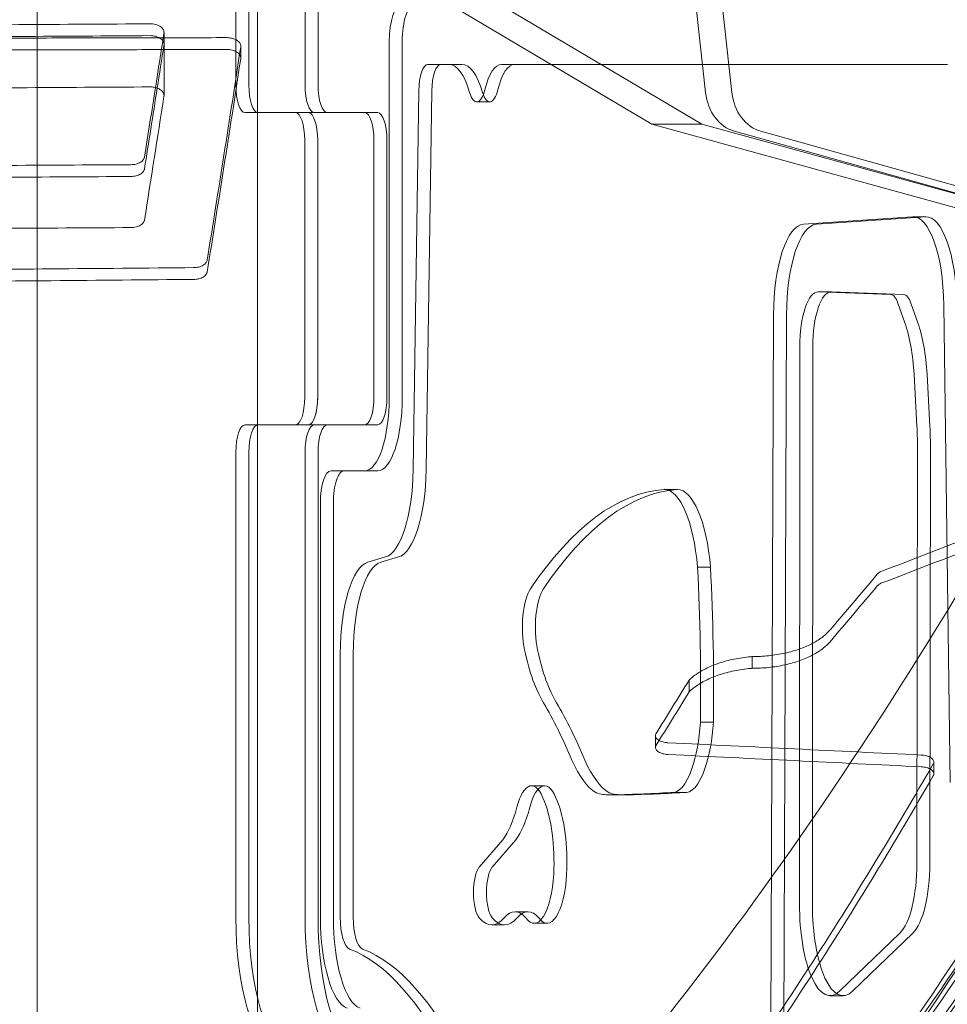
# Model space of a CAD drawing. Units: millimetres. Extents: x -3350 to 2842, y -2262 to 2527.
# Drawn here: x 635 to 837, y -524 to -310 of the extents above; entities that cross this region are included whole.
import ezdxf

# ---------------------------------------------------------------- set-up
doc = ezdxf.new("R2010")
doc.units = ezdxf.units.MM
doc.layers.get('0').update_dxf_attribs({"true_color": 0xe7f0ff})

msp = doc.modelspace()

# ---------------------------------------------------------------- linework, layer by layer
at = {"color": 0, "linetype": 'Continuous', "lineweight": 0}
for p, q in [((686.394, -566.978, 0), (686.394, 563.868, 0)), ((638.394, -324.602, 0), (638.394, 321.492, 0)), ((784.017, -325.688, 0), (717.338, 282.737, 0)), ((789.753, -325.688, 0), (723.073, 282.737, 0)), ((690.956, -284.291, 0), (772.343, -332.565, 0)), ((783.241, -332.565, 0), (701.854, -284.291, 0)), ((681.688, -302.555, 0), (681.688, -324.055, 0)), ((684.516, -302.555, 0), (684.516, -324.055, 0)), ((684.516, -324.055, 0), (684.516, -302.555, 0)), ((696.773, -324.055, 0), (696.773, -302.555, 0)), ((696.773, -302.555, 0), (696.773, -324.055, 0)), ((699.601, -324.055, 0), (699.601, -302.555, 0)), ((666.039, -312.578, 0), (666.039, -315.154, 0)), ((666.039, -315.154, 0), (666.039, -326.317, 0)), ((715.106, -392.055, 0), (715.106, -314.555, 0)), ((717.935, -314.555, 0), (717.935, -392.055, 0)), ((682.76, -315.609, 0), (682.76, -318.188, 0)), ((728.114, -319.555, 0), (723.541, -319.555, 0)), ((728.114, -319.555, 0), (730.942, -319.555, 0)), ((728.177, -319.554, 0), (731.005, -319.554, 0)), ((739.534, -319.555, 0), (742.363, -319.555, 0)), ((836.746, -319.555, 0), (739.575, -319.555, 0)), ((638.394, -341.514, 0), (638.394, -324.602, 0)), ((721.543, -325.29, 0), (720.328, -407.823, 0)), ((723.157, -407.823, 0), (724.372, -325.29, 0)), ((734.194, -327.717, 0), (737.022, -327.717, 0)), ((683.688, -330.055, 0), (694.688, -330.055, 0)), ((694.688, -330.055, 0), (697.516, -330.055, 0)), ((697.516, -330.055, 0), (709.773, -330.055, 0)), ((709.773, -330.055, 0), (712.601, -330.055, 0)), ((772.343, -332.565, 0), (876.175, -361.11, 0)), ((772.343, -332.565, 0), (783.241, -332.565, 0)), ((887.073, -361.11, 0), (783.241, -332.565, 0)), ((875.563, -357.899, 0), (790.311, -334.11, 0)), ((881.299, -357.899, 0), (796.047, -334.11, 0)), ((696.688, -336.055, 0), (696.688, -392.055, 0)), ((699.516, -336.055, 0), (699.516, -392.055, 0)), ((699.516, -392.055, 0), (699.516, -336.055, 0)), ((711.773, -392.055, 0), (711.773, -336.055, 0)), ((711.773, -336.055, 0), (711.773, -392.055, 0)), ((714.601, -392.055, 0), (714.601, -336.055, 0)), ((638.394, -566.978, 0), (638.394, -341.514, 0)), ((805.336, -354.37, 0), (829.119, -352.745, 0)), ((831.947, -352.745, 0), (808.164, -354.37, 0)), ((829.271, -352.74, 0), (832.099, -352.74, 0)), ((808.549, -369.082, 0), (811.378, -369.082, 0)), ((824.368, -369.667, 0), (808.599, -369.083, 0)), ((811.427, -369.083, 0), (827.197, -369.667, 0)), ((827.442, -375.834, 0), (825.943, -371.581, 0)), ((828.771, -371.581, 0), (830.271, -375.834, 0)), ((835.932, -371.964, 0), (837.278, -475.979, 0)), ((798.211, -547.02, 0), (798.821, -374.153, 0)), ((801.65, -374.153, 0), (801.039, -547.02, 0)), ((804.549, -381.06, 0), (804.476, -502.37, 0)), ((807.304, -502.37, 0), (807.378, -381.06, 0)), ((830.072, -398.404, 0), (829.436, -387.052, 0)), ((832.265, -387.052, 0), (832.901, -398.404, 0)), ((694.688, -398.055, 0), (683.688, -398.055, 0)), ((694.688, -398.055, 0), (697.516, -398.055, 0)), ((697.516, -398.055, 0), (709.773, -398.055, 0)), ((709.773, -398.055, 0), (712.601, -398.055, 0)), ((830.067, -493.57, 0), (830.165, -401.783, 0)), ((832.993, -401.783, 0), (832.895, -493.57, 0)), ((681.688, -404.055, 0), (681.688, -505.31, 0)), ((684.516, -404.055, 0), (684.516, -505.31, 0)), ((684.516, -505.31, 0), (684.516, -404.055, 0)), ((696.773, -505.31, 0), (696.773, -404.055, 0)), ((696.773, -404.055, 0), (696.773, -505.31, 0)), ((699.601, -505.31, 0), (699.601, -404.055, 0)), ((702.44, -408.055, 0), (709.773, -408.055, 0)), ((709.773, -408.055, 0), (712.601, -408.055, 0)), ((775.033, -412.107, 0), (777.861, -412.107, 0)), ((700.106, -505.31, 0), (700.106, -415.055, 0)), ((702.935, -415.055, 0), (702.935, -505.31, 0)), ((714.317, -426.845, 0), (710.457, -427.978, 0)), ((713.286, -427.978, 0), (717.146, -426.845, 0)), ((782.274, -429.051, 0), (785.103, -429.051, 0)), ((704.44, -447.883, 0), (704.44, -505.31, 0)), ((707.268, -505.31, 0), (707.268, -447.883, 0)), ((794.204, -448.535, 0), (794.204, -451.094, 0)), ((780.425, -453.684, 0), (780.425, -456.242, 0)), ((782.896, -462.808, 0), (785.725, -462.808, 0)), ((773.107, -465.765, 0), (773.107, -468.323, 0)), ((833.738, -471.512, 0), (833.738, -474.07, 0)), ((833.738, -471.512, 0), (833.738, -471.512, 0)), ((746.091, -476.682, 0), (748.919, -476.682, 0)), ((776.399, -478.136, 0), (779.228, -478.136, 0)), ((776.791, -478.174, 0), (779.619, -478.174, 0)), ((763.094, -478.673, 0), (765.923, -478.673, 0)), ((734.728, -494.37, 0), (739.844, -488.44, 0)), ((742.673, -488.44, 0), (737.557, -494.37, 0)), ((742.504, -504.126, 0), (745.332, -504.126, 0)), ((737.423, -506.968, 0), (740.251, -506.968, 0)), ((746.684, -506.634, 0), (749.512, -506.634, 0)), ((813.18, -521.449, 0), (826.364, -508.753, 0)), ((829.192, -508.753, 0), (816.009, -521.449, 0)), ((811.143, -522.406, 0), (813.971, -522.406, 0))]:
    msp.add_line(p, q, dxfattribs=at)
for centre, major_axis, ratio, start_param, end_param in [((562.741, 1374.714, 0), (0, -2080), 0.3333334, 0.2761502, 0.7710474), ((565.57, 1374.714, 0), (0, -2080), 0.3333334, 0.2761502, 0.7710474), ((565.57, 1374.714, 0), (0, -2090), 0.3333334, 0.2761502, 0.7710474), ((562.741, 1374.714, 0), (0, -2090), 0.3333334, 0.2898249, 0.7710474), ((562.741, 1374.714, 0), (0, -2090), 0.3333334, 0.2898249, 0.7710474), ((717.773, -314.555, 0), (0, 8), 0.3333334, 0, 1.5707963), ((720.601, -314.555, 0), (0, -8), 0.3333334, 3.1415926, 4.712389), ((643.849, 1229.814, 0), (99.624, 1962.998), 0.0821053, 3.8027321, 3.8125388), ((643.849, 1229.814, 0), (-99.776, -1965.998), 0.0821053, 0.6630162, 0.6707663), ((643.849, 1229.814, 0), (99.776, 1965.998), 0.0821053, 3.8046089, 3.8123589), ((658.918, 1229.814, 0), (-100.436, -1978.997), 0.0821054, 0.6402163, 0.6787023), ((658.918, 1229.814, 0), (100.588, 1981.997), 0.0821054, 3.7816776, 3.8201047), ((723.541, -325.555, 0), (0, 6), 0.3333334, 0, 1.526664), ((726.37, -325.555, 0), (0, 6), 0.3333334, 0, 1.526664), ((728.177, -337.162, 0), (0, 17.608), 0.3333334, 5.4239894, 6.2939383), ((731.005, -337.162, 0), (0, -17.608), 0.3333334, 2.2823968, 3.1523456), ((739.534, -332.915, 0), (0, 13.36), 0.3333334, 6.2739394, 7.2256064), ((742.363, -332.915, 0), (0, 13.36), 0.3333334, 6.2739394, 7.2256064), ((643.849, 1229.814, 0), (99.624, 1962.998), 0.0821053, 3.7899743, 3.8027321), ((643.849, 1229.814, 0), (-99.776, -1965.998), 0.0821053, 0.6482366, 0.6630162), ((643.849, 1229.814, 0), (99.776, 1965.998), 0.0821053, 3.7898293, 3.8046089), ((683.688, -324.055, 0), (0, -6), 0.3333334, 4.712389, 6.2831853), ((686.516, -324.055, 0), (0, -6), 0.3333334, 4.712389, 6.2831853), ((686.516, -324.055, 0), (0, 6), 0.3333334, 1.5707963, 3.1415926), ((698.773, -324.055, 0), (0, 6), 0.3333334, 1.5707963, 3.1415926), ((698.773, -324.055, 0), (0, -6), 0.3333334, 4.712389, 6.2831853), ((701.601, -324.055, 0), (0, 6), 0.3333334, 1.5707963, 3.1415926), ((734.194, -321.274, 0), (0, -6.443), 0.3333334, 5.4618924, 7.2256064), ((737.022, -321.274, 0), (0, 6.443), 0.3333334, 2.3202998, 4.0840137), ((792.136, -324.362, 0), (0, -10), 0.819152, 4.8453884, 6.0584748), ((797.872, -324.362, 0), (0, 10), 0.819152, 1.7037958, 2.9168822), ((643.849, 1229.814, 0), (-100.436, -1978.997), 0.0821053, 0.6476133, 0.6699933), ((694.688, -336.055, 0), (0, 6), 0.3333334, 4.712389, 6.2831853), ((697.516, -336.055, 0), (0, 6), 0.3333334, 4.712389, 6.2831853), ((697.516, -336.055, 0), (0, 6), 0.3333334, 4.712389, 6.2831853), ((709.773, -336.055, 0), (0, 6), 0.3333334, 4.712389, 6.2831853), ((709.773, -336.055, 0), (0, 6), 0.3333334, 4.712389, 6.2831853), ((712.601, -336.055, 0), (0, 6), 0.3333334, 4.712389, 6.2831853), ((829.271, -372.74, 0), (0, 20), 0.3333334, 4.7511921, 6.3059518), ((832.099, -372.74, 0), (0, 20), 0.3333334, 4.7511921, 6.3059518), ((805.488, -374.365, 0), (0, 20), 0.3333334, 0.0227665, 1.5602022), ((808.316, -374.365, 0), (0, -20), 0.3333334, 3.1643591, 4.7017948), ((547.656, 1374.714, 0), (0, -2090), 0.3333334, 0.2761502, 0.5863294), ((808.549, -381.082, 0), (0, 12), 0.3333334, 6.2708345, 7.8521723), ((811.378, -381.082, 0), (0, 12), 0.3333334, 6.2708345, 7.8521723), ((824.34, -376.667, 0), (0, 7), 0.3333334, 5.5257739, 6.2708345), ((827.168, -376.667, 0), (0, 7), 0.3333334, 5.5257739, 6.2708345), ((822.862, -390.367, 0), (0, 20), 0.3333334, 4.8789126, 5.5257739), ((825.69, -390.367, 0), (0, -20), 0.3333334, 1.73732, 2.3841813), ((694.688, -392.055, 0), (0, -6), 0.3333334, 0, 1.5707963), ((697.516, -392.055, 0), (0, -6), 0.3333334, 0, 1.5707963), ((697.516, -392.055, 0), (0, 6), 0.3333334, 3.1415926, 4.712389), ((709.773, -392.055, 0), (0, 6), 0.3333334, 3.1415926, 4.712389), ((709.773, -392.055, 0), (0, -16), 0.3333334, 0, 1.5707963), ((709.773, -392.055, 0), (0, -6), 0.3333334, 0, 1.5707963), ((712.601, -392.055, 0), (0, -16), 0.3333334, 0, 1.5707963), ((712.601, -392.055, 0), (0, 6), 0.3333334, 3.1415926, 4.712389), ((683.688, -404.055, 0), (0, 6), 0.3333334, 0, 1.5707963), ((686.516, -404.055, 0), (0, 6), 0.3333334, 0, 1.5707963), ((686.516, -404.055, 0), (0, 6), 0.3333334, 0, 1.5707963), ((698.773, -404.055, 0), (0, 6), 0.3333334, 0, 1.5707963), ((698.773, -404.055, 0), (0, 6), 0.3333334, 0, 1.5707963), ((701.601, -404.055, 0), (0, 6), 0.3333334, 0, 1.5707963), ((823.498, -401.719, 0), (0, 20), 0.3333334, 4.7091972, 4.8789126), ((826.326, -401.719, 0), (0, -20), 0.3333334, 1.5676046, 1.73732), ((702.44, -415.055, 0), (0, 7), 0.3333334, 0, 1.5707963), ((705.268, -415.055, 0), (0, -7), 0.3333334, 3.1415926, 4.712389), ((713.668, -406.94, 0), (0, -20), 0.3333334, 0.0975326, 1.526664), ((716.497, -406.94, 0), (0, 20), 0.3333334, 3.2391253, 4.6682566), ((776.846, -621.522, 0), (0, 209.486), 0.3333334, 0.0259678, 0.459916), ((779.674, -621.522, 0), (0, 209.486), 0.3333334, 0.0259678, 0.459916), ((774.973, -434.735, 0), (0, -22.63), 0.3333334, 1.8246897, 3.1336304), ((777.801, -434.735, 0), (0, 22.63), 0.3333334, 4.9662824, 6.275223), ((747.598, 1229.814, 0), (-2732.788, -1427.502), 0.5015648, 1.3410369, 1.3558334), ((747.598, 1229.814, 0), (-2736.931, -1429.666), 0.5015648, 1.3409968, 1.3557709), ((711.106, -447.883, 0), (0, 20), 0.3333334, 0.0975326, 1.5707963), ((713.935, -447.883, 0), (0, 20), 0.3333334, 0.0975326, 1.5707963), ((723.47, -455.734, 0), (0, -178.419), 0.3333334, 1.5311344, 1.7209066), ((726.298, -455.734, 0), (0, 178.419), 0.3333334, 4.672727, 4.8624992), ((798.026, 1229.814, 0), (547.995, 1968.854), 0.3654863, 3.8069378, 3.8183233), ((798.026, 1229.814, 0), (-548.826, -1971.838), 0.3654863, 0.6653232, 0.6766914), ((747.206, -442.116, 0), (0, 9.253), 0.3333334, 0.4549186, 2.1360851), ((750.034, -442.116, 0), (0, 9.253), 0.3333334, 0.4549186, 2.1360851), ((754.015, -429.158, 0), (0, 33.442), 0.3333334, 2.1360851, 2.6480576), ((756.843, -429.158, 0), (0, -33.442), 0.3333334, 5.2776778, 5.7896503), ((777.837, 1229.814, 0), (358.589, 1976.707), 0.2664387, 3.7321585, 3.7434176), ((777.837, 1229.814, 0), (-359.132, -1979.704), 0.2664387, 0.5905767, 0.6018188), ((724.377, -586.809, 0), (0, 147.562), 0.3333334, 5.6135013, 5.765138), ((727.205, -586.809, 0), (0, 147.562), 0.3333334, 5.6135013, 5.765138), ((550.485, 1374.714, 0), (0, -2090), 0.3333334, 0.2761502, 0.4966657), ((550.485, 1374.714, 0), (0, -2090), 0.3333334, 0.2761502, 0.4966657), ((776.837, -459.38, 0), (0, -18.497), 0.3333334, 0.750731, 1.3843908), ((779.666, -459.38, 0), (0, -18.497), 0.3333334, 0.750731, 1.3843908), ((584.027, 1229.814, 0), (20912.563, -1040.257), 0.0805046, 4.725565, 4.7282044), ((762.805, -439.472, 0), (0, -39.529), 0.3333334, 5.6406798, 6.0824379), ((765.633, -439.472, 0), (0, -39.529), 0.3333334, 5.6406798, 6.0824379), ((584.027, 1229.814, 0), (20944.265, -1041.834), 0.0805046, 4.7255511, 4.7281865), ((776.791, -460.096, 0), (0, -18.079), 0.3333334, 6.2181627, 7.066556), ((779.619, -460.096, 0), (0, -18.079), 0.3333334, 6.2181627, 7.066556), ((746.091, -488.813, 0), (0, 12.131), 0.3333334, 5.5313492, 7.1934273), ((748.919, -488.813, 0), (0, -12.131), 0.3333334, 2.3897565, 4.0518347), ((763.127, -394.425, 0), (0, -84.248), 0.3333334, 6.1779528, 6.2820228), ((765.956, -394.425, 0), (0, -84.248), 0.3333334, 6.1779528, 6.2820228), ((757.847, 2176.504, 0), (0, -2655.223), 0.3333334, 0.0059292, 0.020963), ((760.675, 2176.504, 0), (0, -2655.223), 0.3333334, 0.0059292, 0.020963), ((745.399, -493.196, 0), (0, 16.815), 0.3333334, 4.5486824, 5.6192829), ((748.227, -493.196, 0), (0, 16.815), 0.3333334, 4.5486824, 5.6192829), ((736.569, -466.242, 0), (0, -24.275), 0.3333334, 0.4166649, 0.8979949), ((739.398, -466.242, 0), (0, -24.275), 0.3333334, 0.4166649, 0.8979949), ((735.443, -499.915, 0), (0, -5.945), 0.3333334, 3.5102802, 5.9144977), ((738.271, -499.915, 0), (0, -5.945), 0.3333334, 3.5102802, 5.9144977), ((824.734, -493.519, 0), (0, -16), 0.3333334, 0.3106048, 1.5676046), ((827.562, -493.519, 0), (0, -16), 0.3333334, 0.3106048, 1.5676046), ((746.684, -493.706, 0), (0, -12.928), 0.3333334, 5.8539269, 7.6805767), ((749.512, -493.706, 0), (0, 12.928), 0.3333334, 2.7123343, 4.538984), ((742.504, -523.992, 0), (0, 19.866), 0.3333334, 5.9144977, 6.6518729), ((745.332, -523.992, 0), (0, 19.866), 0.3333334, 5.9144977, 6.6518729), ((811.143, -502.406, 0), (0, -20), 0.3333334, 4.7105796, 6.5937901), ((813.971, -502.406, 0), (0, 20), 0.3333334, 1.5689869, 3.4521974), ((691.688, -505.31, 0), (0, -30), 0.3333334, 4.712389, 6.1578575), ((694.516, -505.31, 0), (0, -30), 0.3333334, 4.712389, 6.1578575), ((694.516, -505.31, 0), (0, 30), 0.3333334, 1.5707963, 3.0162648), ((706.773, -505.31, 0), (0, 30), 0.3333334, 1.5707963, 3.0162648), ((706.773, -505.31, 0), (0, -30), 0.3333334, 4.712389, 6.1578575), ((709.601, -505.31, 0), (0, 30), 0.3333334, 1.5707963, 3.0162648), ((706.773, -505.31, 0), (0, -20), 0.3333334, 4.712389, 6.1578575), ((709.601, -505.31, 0), (0, -20), 0.3333334, 4.712389, 6.1578575), ((706.773, -505.31, 0), (0, -7), 0.3333334, 4.712389, 6.1578575), ((709.601, -505.31, 0), (0, 7), 0.3333334, 1.5707963, 3.0162648), ((737.423, -484.539, 0), (0, -22.429), 0.3333334, 5.9144977, 6.6518729), ((740.251, -484.539, 0), (0, -22.429), 0.3333334, 5.9144977, 6.6518729), ((700.106, -664.055, 0), (0, 153), 0.3333334, 5.2349303, 6.1578575), ((702.935, -664.055, 0), (0, 153), 0.3333334, 5.2349303, 6.1578575)]:
    msp.add_ellipse(centre, major_axis=major_axis, ratio=ratio, start_param=start_param, end_param=end_param, dxfattribs=at)
for points, knots in [([(679.65, -623.334, 0), (703.072, -605.666, 0), (726.475, -583.855, 0), (772.716, -532.071, 0), (795.552, -502.103, 0), (840.192, -434.382, 0), (861.996, -396.631, 0), (904.195, -313.848, 0), (924.591, -268.817, 0), (957.89, -186.364, 0), (971.226, -150.628, 0), (984.088, -113.347, 0)], [3.38793392, 3.38793392, 3.38793392, 3.38793392, 3.49885769, 3.49885769, 3.60978146, 3.60978146, 3.72070523, 3.72070523, 3.831629, 3.831629, 3.90977155, 3.90977155, 3.90977155, 3.90977155]), ([(725.259, -646.535, 0), (731.41, -641.193, 0), (737.604, -635.552, 0), (750.386, -623.335, 0), (756.978, -616.726, 0), (770.195, -602.822, 0), (776.821, -595.528, 0), (790.079, -580.254, 0), (796.71, -572.274, 0), (809.951, -555.635, 0), (816.561, -546.976, 0), (829.731, -528.99, 0), (836.292, -519.663, 0), (849.341, -500.361, 0), (855.828, -490.386, 0), (868.705, -469.812, 0), (875.095, -459.214, 0), (887.755, -437.425, 0), (894.026, -426.233, 0), (906.43, -403.291, 0), (912.563, -391.54, 0), (924.671, -367.524, 0), (930.646, -355.259, 0), (942.422, -330.263, 0), (948.222, -317.533, 0), (959.631, -291.663, 0), (965.241, -278.523, 0), (976.255, -251.896, 0), (981.66, -238.409, 0), (992.252, -211.154, 0), (997.44, -197.386, 0), (1007.238, -170.598, 0), (1011.864, -157.592, 0), (1016.388, -144.527, 0)], [3.1172493, 3.1172493, 3.1172493, 3.1172493, 60.6260802, 60.6260802, 121.2521604, 121.2521604, 181.8782406, 181.8782406, 242.5043208, 242.5043208, 303.130401, 303.130401, 363.7564812, 363.7564812, 424.3825614, 424.3825614, 485.0086416, 485.0086416, 545.6347218, 545.6347218, 606.260802, 606.260802, 666.8868822, 666.8868822, 727.5129624, 727.5129624, 788.1390426, 788.1390426, 848.7651228, 848.7651228, 909.391203, 909.391203, 965.8498871, 965.8498871, 965.8498871, 965.8498871]), ([(725.259, -649.177, 0), (731.411, -643.828, 0), (737.604, -638.18, 0), (750.387, -625.951, 0), (756.978, -619.337, 0), (770.196, -605.423, 0), (776.822, -598.124, 0), (790.08, -582.841, 0), (796.711, -574.857, 0), (809.952, -558.211, 0), (816.562, -549.548, 0), (829.732, -531.557, 0), (836.293, -522.228, 0), (849.341, -502.923, 0), (855.828, -492.946, 0), (868.705, -472.371, 0), (875.095, -461.772, 0), (887.755, -439.984, 0), (894.026, -428.792, 0), (906.43, -405.852, 0), (912.562, -394.103, 0), (924.67, -370.09, 0), (930.646, -357.827, 0), (942.421, -332.837, 0), (948.221, -320.11, 0), (959.631, -294.247, 0), (965.24, -281.111, 0), (976.254, -254.492, 0), (981.659, -241.009, 0), (992.251, -213.764, 0), (997.439, -200.002, 0), (1007.238, -173.225, 0), (1011.864, -160.224, 0), (1016.388, -147.165, 0)], [3.1169662, 3.1169662, 3.1169662, 3.1169662, 60.6226463, 60.6226463, 121.2452926, 121.2452926, 181.8679389, 181.8679389, 242.4905852, 242.4905852, 303.1132315, 303.1132315, 363.7358778, 363.7358778, 424.358524, 424.358524, 484.9811703, 484.9811703, 545.6038166, 545.6038166, 606.2264629, 606.2264629, 666.8491092, 666.8491092, 727.4717555, 727.4717555, 788.0944018, 788.0944018, 848.7170481, 848.7170481, 909.3396944, 909.3396944, 965.7953259, 965.7953259, 965.7953259, 965.7953259]), ([(1016.388, -147.165, 0), (1011.864, -160.224, 0), (1007.238, -173.225, 0), (997.439, -200.002, 0), (992.251, -213.764, 0), (981.659, -241.009, 0), (976.254, -254.492, 0), (965.24, -281.111, 0), (959.631, -294.247, 0), (948.221, -320.11, 0), (942.421, -332.837, 0), (930.646, -357.827, 0), (924.67, -370.09, 0), (912.562, -394.103, 0), (906.43, -405.852, 0), (894.026, -428.792, 0), (887.755, -439.984, 0), (875.095, -461.772, 0), (868.705, -472.371, 0), (855.828, -492.946, 0), (849.341, -502.923, 0), (836.293, -522.228, 0), (829.732, -531.557, 0), (816.562, -549.548, 0), (809.952, -558.211, 0), (796.711, -574.857, 0), (790.08, -582.841, 0), (776.822, -598.124, 0), (770.196, -605.423, 0), (756.978, -619.337, 0), (750.387, -625.951, 0), (737.604, -638.18, 0), (731.411, -643.828, 0), (725.259, -649.177, 0)], [4.1670148, 4.1670148, 4.1670148, 4.1670148, 60.6226463, 60.6226463, 121.2452926, 121.2452926, 181.8679389, 181.8679389, 242.4905852, 242.4905852, 303.1132315, 303.1132315, 363.7358778, 363.7358778, 424.358524, 424.358524, 484.9811703, 484.9811703, 545.6038166, 545.6038166, 606.2264629, 606.2264629, 666.8491092, 666.8491092, 727.4717555, 727.4717555, 788.0944018, 788.0944018, 848.7170481, 848.7170481, 909.3396944, 909.3396944, 966.8453745, 966.8453745, 966.8453745, 966.8453745]), ([(715.818, -659.609, 0), (721.968, -654.208, 0), (728.159, -648.509, 0), (740.936, -636.18, 0), (747.524, -629.516, 0), (760.735, -615.507, 0), (767.357, -608.163, 0), (780.606, -592.795, 0), (787.233, -584.77, 0), (800.464, -568.048, 0), (807.069, -559.351, 0), (820.229, -541.293, 0), (826.784, -531.934, 0), (839.821, -512.573, 0), (846.303, -502.572, 0), (859.168, -481.952, 0), (865.552, -471.333, 0), (878.2, -449.51, 0), (884.465, -438.304, 0), (896.856, -415.339, 0), (902.983, -403.581, 0), (915.078, -379.555, 0), (921.047, -367.288, 0), (932.81, -342.294, 0), (938.604, -329.568, 0), (950.002, -303.712, 0), (955.605, -290.582, 0), (966.608, -263.979, 0), (972.007, -250.507, 0), (982.588, -223.288, 0), (987.77, -209.54, 0), (997.558, -182.797, 0), (1002.179, -169.814, 0), (1006.698, -156.776, 0)], [3.1145305, 3.1145305, 3.1145305, 3.1145305, 60.5544515, 60.5544515, 121.108903, 121.108903, 181.6633545, 181.6633545, 242.217806, 242.217806, 302.7722575, 302.7722575, 363.326709, 363.326709, 423.8811605, 423.8811605, 484.435612, 484.435612, 544.9900635, 544.9900635, 605.544515, 605.544515, 666.0989665, 666.0989665, 726.653418, 726.653418, 787.2078695, 787.2078695, 847.762321, 847.762321, 908.3167725, 908.3167725, 964.7045773, 964.7045773, 964.7045773, 964.7045773]), ([(1016.388, -158.591, 0), (1011.863, -171.626, 0), (1007.237, -184.604, 0), (997.437, -211.335, 0), (992.249, -225.074, 0), (981.656, -252.277, 0), (976.251, -265.74, 0), (965.236, -292.322, 0), (959.627, -305.441, 0), (948.217, -331.274, 0), (942.417, -343.988, 0), (930.642, -368.956, 0), (924.668, -381.209, 0), (912.56, -405.206, 0), (906.428, -416.949, 0), (894.025, -439.881, 0), (887.754, -451.071, 0), (875.095, -472.859, 0), (868.706, -483.459, 0), (855.83, -504.042, 0), (849.343, -514.024, 0), (836.296, -533.344, 0), (829.735, -542.682, 0), (816.565, -560.696, 0), (809.956, -569.372, 0), (796.716, -586.048, 0), (790.084, -594.049, 0), (776.826, -609.37, 0), (770.2, -616.69, 0), (756.982, -630.649, 0), (750.39, -637.289, 0), (737.606, -649.568, 0), (731.412, -655.243, 0), (725.259, -660.619, 0)], [4.1653834, 4.1653834, 4.1653834, 4.1653834, 60.6079552, 60.6079552, 121.2159104, 121.2159104, 181.8238656, 181.8238656, 242.4318208, 242.4318208, 303.039776, 303.039776, 363.6477312, 363.6477312, 424.2556865, 424.2556865, 484.8636417, 484.8636417, 545.4715969, 545.4715969, 606.0795521, 606.0795521, 666.6875073, 666.6875073, 727.2954625, 727.2954625, 787.9034177, 787.9034177, 848.5113729, 848.5113729, 909.1193281, 909.1193281, 966.6115285, 966.6115285, 966.6115285, 966.6115285]), ([(725.259, -660.618, 0), (731.412, -655.242, 0), (737.606, -649.568, 0), (750.39, -637.288, 0), (756.982, -630.649, 0), (770.2, -616.69, 0), (776.827, -609.37, 0), (790.084, -594.049, 0), (796.716, -586.048, 0), (809.956, -569.372, 0), (816.565, -560.696, 0), (829.735, -542.682, 0), (836.296, -533.343, 0), (849.343, -514.023, 0), (855.83, -504.041, 0), (868.706, -483.459, 0), (875.095, -472.858, 0), (887.754, -451.071, 0), (894.025, -439.881, 0), (906.428, -416.949, 0), (912.56, -405.205, 0), (924.668, -381.209, 0), (930.643, -368.956, 0), (942.418, -343.988, 0), (948.218, -331.274, 0), (959.627, -305.441, 0), (965.236, -292.322, 0), (976.251, -265.739, 0), (981.656, -252.276, 0), (992.249, -225.074, 0), (997.437, -211.334, 0), (1007.237, -184.603, 0), (1011.863, -171.625, 0), (1016.388, -158.591, 0)], [3.1157548, 3.1157548, 3.1157548, 3.1157548, 60.6079552, 60.6079552, 121.2159104, 121.2159104, 181.8238656, 181.8238656, 242.4318208, 242.4318208, 303.039776, 303.039776, 363.6477312, 363.6477312, 424.2556865, 424.2556865, 484.8636417, 484.8636417, 545.4715969, 545.4715969, 606.0795521, 606.0795521, 666.6875073, 666.6875073, 727.2954625, 727.2954625, 787.9034177, 787.9034177, 848.5113729, 848.5113729, 909.1193281, 909.1193281, 965.5618999, 965.5618999, 965.5618999, 965.5618999]), ([(1006.698, -159.413, 0), (1002.179, -172.446, 0), (997.558, -185.423, 0), (987.769, -212.156, 0), (982.587, -225.898, 0), (972.006, -253.108, 0), (966.607, -266.575, 0), (955.604, -293.169, 0), (950.001, -306.296, 0), (938.604, -332.145, 0), (932.81, -344.868, 0), (921.047, -369.856, 0), (915.078, -382.121, 0), (902.982, -406.143, 0), (896.856, -417.9, 0), (884.464, -440.863, 0), (878.199, -452.069, 0), (865.552, -473.891, 0), (859.168, -484.51, 0), (846.303, -505.132, 0), (839.822, -515.135, 0), (826.785, -534.499, 0), (820.229, -543.86, 0), (807.07, -561.923, 0), (800.465, -570.624, 0), (787.234, -587.352, 0), (780.607, -595.38, 0), (767.358, -610.757, 0), (760.736, -618.106, 0), (747.525, -632.125, 0), (740.936, -638.795, 0), (728.16, -651.136, 0), (721.968, -656.841, 0), (715.818, -662.248, 0)], [4.1662709, 4.1662709, 4.1662709, 4.1662709, 60.5511133, 60.5511133, 121.1022267, 121.1022267, 181.65334, 181.65334, 242.2044534, 242.2044534, 302.7555667, 302.7555667, 363.3066801, 363.3066801, 423.8577934, 423.8577934, 484.4089067, 484.4089067, 544.9600201, 544.9600201, 605.5111334, 605.5111334, 666.0622468, 666.0622468, 726.6133601, 726.6133601, 787.1644735, 787.1644735, 847.7155868, 847.7155868, 908.2667001, 908.2667001, 965.7035548, 965.7035548, 965.7035548, 965.7035548]), ([(1016.388, -161.227, 0), (1011.863, -174.256, 0), (1007.236, -187.228, 0), (997.436, -213.949, 0), (992.248, -227.683, 0), (981.655, -254.876, 0), (976.25, -268.335, 0), (965.236, -294.909, 0), (959.626, -308.024, 0), (948.217, -333.85, 0), (942.417, -346.561, 0), (930.642, -371.524, 0), (924.667, -383.775, 0), (912.56, -407.768, 0), (906.428, -419.509, 0), (894.025, -442.44, 0), (887.754, -453.629, 0), (875.096, -475.417, 0), (868.706, -486.018, 0), (855.83, -506.602, 0), (849.344, -516.585, 0), (836.297, -535.909, 0), (829.736, -545.249, 0), (816.566, -563.268, 0), (809.957, -571.947, 0), (796.717, -588.631, 0), (790.085, -596.635, 0), (776.828, -611.965, 0), (770.201, -619.29, 0), (756.983, -633.259, 0), (750.39, -639.904, 0), (737.607, -652.195, 0), (731.412, -657.876, 0), (725.259, -663.258, 0)], [4.1650118, 4.1650118, 4.1650118, 4.1650118, 60.604608, 60.604608, 121.2092161, 121.2092161, 181.8138241, 181.8138241, 242.4184321, 242.4184321, 303.0230401, 303.0230401, 363.6276482, 363.6276482, 424.2322562, 424.2322562, 484.8368642, 484.8368642, 545.4414722, 545.4414722, 606.0460803, 606.0460803, 666.6506883, 666.6506883, 727.2552963, 727.2552963, 787.8599043, 787.8599043, 848.4645124, 848.4645124, 909.0691204, 909.0691204, 966.5582495, 966.5582495, 966.5582495, 966.5582495]), ([(708.241, -661.891, 0), (734.581, -642.059, 0), (760.244, -618.077, 0), (810.139, -562.254, 0), (834.375, -530.408, 0), (881.306, -459.241, 0), (904, -419.918, 0), (942.526, -344.347, 0), (958.713, -309.563, 0), (974.356, -272.844, 0)], [3.38749035, 3.38749035, 3.38749035, 3.38749035, 3.49855042, 3.49855042, 3.60961049, 3.60961049, 3.72067056, 3.72067056, 3.80552923, 3.80552923, 3.80552923, 3.80552923]), ([(666.025, -312.758, 0), (666.034, -312.697, 0), (666.039, -312.637, 0), (666.039, -312.461, 0), (666.021, -312.339, 0), (665.945, -312.098, 0), (665.887, -311.978, 0), (665.733, -311.747, 0), (665.638, -311.636, 0), (665.417, -311.431, 0), (665.291, -311.337, 0), (665.024, -311.171, 0), (664.874, -311.094, 0), (664.547, -310.957, 0), (664.37, -310.898, 0), (664.001, -310.802, 0), (663.809, -310.766, 0), (663.422, -310.719, 0), (663.227, -310.708, 0), (663.029, -310.708, 0), (663.019, -310.708, 0), (663.009, -310.708, 0)], [4.2495299, 4.2495299, 4.2495299, 4.2495299, 4.5357601, 4.5357601, 5.1049581, 5.1049581, 5.6741561, 5.6741561, 6.2433542, 6.2433542, 6.8125522, 6.8125522, 7.3773826, 7.3773826, 7.942213, 7.942213, 8.5070434, 8.5070434, 9.0718738, 9.0718738, 9.1018031, 9.1018031, 9.1018031, 9.1018031]), ([(666.025, -315.334, 0), (666.034, -315.273, 0), (666.039, -315.213, 0), (666.039, -315.037, 0), (666.021, -314.916, 0), (665.945, -314.674, 0), (665.887, -314.554, 0), (665.733, -314.323, 0), (665.638, -314.213, 0), (665.417, -314.008, 0), (665.291, -313.914, 0), (665.024, -313.748, 0), (664.874, -313.67, 0), (664.547, -313.533, 0), (664.37, -313.474, 0), (664.001, -313.379, 0), (663.809, -313.343, 0), (663.422, -313.295, 0), (663.227, -313.284, 0), (663.029, -313.284, 0), (663.019, -313.284, 0), (663.009, -313.284, 0)], [4.249488, 4.249488, 4.249488, 4.249488, 4.5357122, 4.5357122, 5.1048974, 5.1048974, 5.6740826, 5.6740826, 6.2432678, 6.2432678, 6.8124529, 6.8124529, 7.377284, 7.377284, 7.942115, 7.942115, 8.506946, 8.506946, 9.071777, 9.071777, 9.1017063, 9.1017063, 9.1017063, 9.1017063]), ([(663.009, -313.284, 0), (663.019, -313.284, 0), (663.029, -313.284, 0), (663.227, -313.284, 0), (663.422, -313.295, 0), (663.809, -313.343, 0), (664.001, -313.379, 0), (664.37, -313.474, 0), (664.547, -313.533, 0), (664.874, -313.67, 0), (665.024, -313.748, 0), (665.291, -313.914, 0), (665.417, -314.008, 0), (665.638, -314.213, 0), (665.733, -314.323, 0), (665.887, -314.554, 0), (665.945, -314.674, 0), (666.021, -314.916, 0), (666.039, -315.037, 0), (666.039, -315.213, 0), (666.034, -315.273, 0), (666.025, -315.334, 0)], [9.0418477, 9.0418477, 9.0418477, 9.0418477, 9.071777, 9.071777, 9.636608, 9.636608, 10.2014391, 10.2014391, 10.7662701, 10.7662701, 11.3311011, 11.3311011, 11.9002863, 11.9002863, 12.4694715, 12.4694715, 13.0386567, 13.0386567, 13.6078418, 13.6078418, 13.894066, 13.894066, 13.894066, 13.894066]), ([(682.746, -315.791, 0), (682.756, -315.73, 0), (682.76, -315.669, 0), (682.76, -315.491, 0), (682.742, -315.368, 0), (682.666, -315.124, 0), (682.608, -315.002, 0), (682.455, -314.769, 0), (682.359, -314.657, 0), (682.138, -314.45, 0), (682.012, -314.355, 0), (681.745, -314.187, 0), (681.595, -314.109, 0), (681.268, -313.97, 0), (681.092, -313.911, 0), (680.723, -313.814, 0), (680.53, -313.778, 0), (680.143, -313.73, 0), (679.948, -313.719, 0), (679.757, -313.719, 0), (679.754, -313.719, 0), (679.751, -313.719, 0)], [4.2514102, 4.2514102, 4.2514102, 4.2514102, 4.5379067, 4.5379067, 5.1076741, 5.1076741, 5.6774416, 5.6774416, 6.2472091, 6.2472091, 6.8169766, 6.8169766, 7.3817796, 7.3817796, 7.9465825, 7.9465825, 8.5113855, 8.5113855, 9.0761884, 9.0761884, 9.0858633, 9.0858633, 9.0858633, 9.0858633]), ([(679.751, -316.298, 0), (679.754, -316.298, 0), (679.757, -316.298, 0), (679.949, -316.298, 0), (680.144, -316.309, 0), (680.532, -316.357, 0), (680.724, -316.394, 0), (681.094, -316.49, 0), (681.271, -316.55, 0), (681.598, -316.689, 0), (681.749, -316.768, 0), (682.015, -316.936, 0), (682.14, -317.031, 0), (682.361, -317.238, 0), (682.456, -317.349, 0), (682.609, -317.582, 0), (682.666, -317.703, 0), (682.742, -317.947, 0), (682.76, -318.07, 0), (682.76, -318.248, 0), (682.756, -318.308, 0), (682.746, -318.369, 0)], [9.0664042, 9.0664042, 9.0664042, 9.0664042, 9.076079, 9.076079, 9.6420603, 9.6420603, 10.2080416, 10.2080416, 10.7740228, 10.7740228, 11.3400041, 11.3400041, 11.9085798, 11.9085798, 12.4771556, 12.4771556, 13.0457313, 13.0457313, 13.614307, 13.614307, 13.9007967, 13.9007967, 13.9007967, 13.9007967]), ([(663.009, -324.449, 0), (663.019, -324.449, 0), (663.029, -324.449, 0), (663.227, -324.449, 0), (663.422, -324.46, 0), (663.809, -324.507, 0), (664.001, -324.543, 0), (664.37, -324.639, 0), (664.547, -324.698, 0), (664.874, -324.835, 0), (665.024, -324.912, 0), (665.291, -325.078, 0), (665.417, -325.172, 0), (665.638, -325.376, 0), (665.733, -325.487, 0), (665.887, -325.717, 0), (665.945, -325.837, 0), (666.021, -326.079, 0), (666.039, -326.2, 0), (666.039, -326.376, 0), (666.034, -326.436, 0), (666.025, -326.496, 0)], [9.0414333, 9.0414333, 9.0414333, 9.0414333, 9.0713626, 9.0713626, 9.6361963, 9.6361963, 10.2010299, 10.2010299, 10.7658635, 10.7658635, 11.3306971, 11.3306971, 11.8998273, 11.8998273, 12.4689575, 12.4689575, 13.0380877, 13.0380877, 13.6072179, 13.6072179, 13.8934165, 13.8934165, 13.8934165, 13.8934165]), ([(658.818, -341.391, 0), (658.996, -341.39, 0), (659.181, -341.379, 0), (659.558, -341.335, 0), (659.75, -341.3, 0), (660.12, -341.208, 0), (660.297, -341.151, 0), (660.624, -341.018, 0), (660.774, -340.943, 0), (661.041, -340.783, 0), (661.166, -340.692, 0), (661.387, -340.494, 0), (661.482, -340.387, 0), (661.636, -340.164, 0), (661.694, -340.048, 0), (661.75, -339.873, 0), (661.764, -339.815, 0), (661.774, -339.757, 0)], [0.0299291, 0.0299291, 0.0299291, 0.0299291, 0.5648938, 0.5648938, 1.1297875, 1.1297875, 1.6946813, 1.6946813, 2.259575, 2.259575, 2.8272613, 2.8272613, 3.3949475, 3.3949475, 3.9626338, 3.9626338, 4.2447658, 4.2447658, 4.2447658, 4.2447658]), ([(658.818, -343.961, 0), (658.996, -343.96, 0), (659.181, -343.949, 0), (659.558, -343.904, 0), (659.75, -343.87, 0), (660.12, -343.778, 0), (660.297, -343.72, 0), (660.624, -343.588, 0), (660.774, -343.513, 0), (661.041, -343.353, 0), (661.166, -343.262, 0), (661.387, -343.064, 0), (661.482, -342.957, 0), (661.636, -342.734, 0), (661.694, -342.618, 0), (661.75, -342.443, 0), (661.764, -342.385, 0), (661.774, -342.327, 0)], [0.0299291, 0.0299291, 0.0299291, 0.0299291, 0.5648942, 0.5648942, 1.1297883, 1.1297883, 1.6946825, 1.6946825, 2.2595767, 2.2595767, 2.8272548, 2.8272548, 3.3949329, 3.3949329, 3.962611, 3.962611, 4.2447388, 4.2447388, 4.2447388, 4.2447388]), ([(661.774, -342.327, 0), (661.764, -342.385, 0), (661.75, -342.443, 0), (661.694, -342.618, 0), (661.636, -342.734, 0), (661.482, -342.957, 0), (661.387, -343.064, 0), (661.166, -343.262, 0), (661.041, -343.353, 0), (660.774, -343.513, 0), (660.624, -343.588, 0), (660.297, -343.72, 0), (660.12, -343.778, 0), (659.75, -343.87, 0), (659.558, -343.904, 0), (659.181, -343.949, 0), (658.996, -343.96, 0), (658.818, -343.961, 0)], [13.8769831, 13.8769831, 13.8769831, 13.8769831, 14.1591109, 14.1591109, 14.726789, 14.726789, 15.2944671, 15.2944671, 15.8621451, 15.8621451, 16.4270393, 16.4270393, 16.9919335, 16.9919335, 17.5568277, 17.5568277, 18.0917927, 18.0917927, 18.0917927, 18.0917927]), ([(661.774, -353.463, 0), (661.764, -353.521, 0), (661.75, -353.579, 0), (661.694, -353.754, 0), (661.636, -353.87, 0), (661.482, -354.092, 0), (661.387, -354.199, 0), (661.166, -354.397, 0), (661.041, -354.488, 0), (660.774, -354.648, 0), (660.624, -354.723, 0), (660.297, -354.855, 0), (660.12, -354.912, 0), (659.75, -355.004, 0), (659.558, -355.039, 0), (659.181, -355.083, 0), (658.996, -355.094, 0), (658.818, -355.095, 0)], [13.8765614, 13.8765614, 13.8765614, 13.8765614, 14.1586709, 14.1586709, 14.726314, 14.726314, 15.2939572, 15.2939572, 15.8616004, 15.8616004, 16.4264963, 16.4264963, 16.9913923, 16.9913923, 17.5562883, 17.5562883, 18.0912551, 18.0912551, 18.0912551, 18.0912551]), ([(672.495, -363.817, 0), (672.669, -363.815, 0), (672.848, -363.805, 0), (673.22, -363.761, 0), (673.413, -363.727, 0), (673.782, -363.636, 0), (673.959, -363.579, 0), (674.287, -363.448, 0), (674.437, -363.374, 0), (674.703, -363.216, 0), (674.829, -363.126, 0), (675.049, -362.93, 0), (675.145, -362.825, 0), (675.298, -362.604, 0), (675.356, -362.489, 0), (675.413, -362.317, 0), (675.427, -362.259, 0), (675.436, -362.202, 0)], [0.0443258, 0.0443258, 0.0443258, 0.0443258, 0.564916, 0.564916, 1.1298319, 1.1298319, 1.6947479, 1.6947479, 2.2596639, 2.2596639, 2.8269089, 2.8269089, 3.3941539, 3.3941539, 3.9613989, 3.9613989, 4.2432984, 4.2432984, 4.2432984, 4.2432984]), ([(675.436, -364.77, 0), (675.427, -364.827, 0), (675.413, -364.885, 0), (675.356, -365.057, 0), (675.298, -365.172, 0), (675.145, -365.393, 0), (675.049, -365.498, 0), (674.829, -365.694, 0), (674.703, -365.783, 0), (674.437, -365.942, 0), (674.287, -366.016, 0), (673.959, -366.147, 0), (673.782, -366.204, 0), (673.413, -366.295, 0), (673.22, -366.329, 0), (672.848, -366.372, 0), (672.669, -366.383, 0), (672.495, -366.385, 0)], [13.8717094, 13.8717094, 13.8717094, 13.8717094, 14.1536053, 14.1536053, 14.7208436, 14.7208436, 15.2880819, 15.2880819, 15.8553202, 15.8553202, 16.4202365, 16.4202365, 16.9851528, 16.9851528, 17.5500691, 17.5500691, 18.0706595, 18.0706595, 18.0706595, 18.0706595]), ([(822.394, -429.941, 0), (822.267, -429.991, 0), (822.15, -430.046, 0), (821.911, -430.176, 0), (821.786, -430.258, 0), (821.585, -430.421, 0), (821.505, -430.499, 0), (821.436, -430.58, 0)], [10.8513132, 10.8513132, 10.8513132, 10.8513132, 11.3020104, 11.3020104, 11.8672386, 11.8672386, 12.3308067, 12.3308067, 12.3308067, 12.3308067]), ([(821.436, -433.139, 0), (821.505, -433.058, 0), (821.585, -432.98, 0), (821.786, -432.818, 0), (821.911, -432.736, 0), (822.15, -432.605, 0), (822.267, -432.55, 0), (822.394, -432.5, 0)], [5.7530386, 5.7530386, 5.7530386, 5.7530386, 6.216606, 6.216606, 6.7818337, 6.7818337, 7.2325312, 7.2325312, 7.2325312, 7.2325312]), ([(811.141, -442.732, 0), (810.717, -443.228, 0), (810.216, -443.704, 0), (808.97, -444.694, 0), (808.192, -445.192, 0), (806.536, -446.074, 0), (805.6, -446.487, 0), (803.562, -447.215, 0), (802.46, -447.53, 0), (800.161, -448.035, 0), (798.963, -448.226, 0), (796.565, -448.475, 0), (795.365, -448.534, 0), (794.204, -448.535, 0)], [92.011295, 92.011295, 92.011295, 92.011295, 94.8933179, 94.8933179, 98.4079287, 98.4079287, 101.9220942, 101.9220942, 105.4362597, 105.4362597, 108.9504251, 108.9504251, 112.4312793, 112.4312793, 112.4312793, 112.4312793]), ([(794.204, -451.094, 0), (795.365, -451.093, 0), (796.565, -451.033, 0), (798.963, -450.784, 0), (800.161, -450.593, 0), (802.46, -450.088, 0), (803.562, -449.774, 0), (805.6, -449.046, 0), (806.536, -448.632, 0), (808.192, -447.751, 0), (808.97, -447.252, 0), (810.216, -446.263, 0), (810.717, -445.787, 0), (811.141, -445.291, 0)], [0.0333113, 0.0333113, 0.0333113, 0.0333113, 3.5141656, 3.5141656, 7.0283312, 7.0283312, 10.5424968, 10.5424968, 14.0566624, 14.0566624, 17.5712719, 17.5712719, 20.453294, 20.453294, 20.453294, 20.453294]), ([(794.204, -448.535, 0), (793.936, -448.557, 0), (793.667, -448.581, 0), (792.186, -448.735, 0), (790.979, -448.927, 0), (788.665, -449.435, 0), (787.556, -449.75, 0), (785.504, -450.48, 0), (784.562, -450.893, 0), (782.894, -451.773, 0), (782.111, -452.27, 0), (781.063, -453.09, 0), (780.73, -453.383, 0), (780.425, -453.684, 0)], [59.3663364, 59.3663364, 59.3663364, 59.3663364, 60.1483323, 60.1483323, 63.6864673, 63.6864673, 67.2246023, 67.2246023, 70.7627373, 70.7627373, 74.3008713, 74.3008713, 76.1392101, 76.1392101, 76.1392101, 76.1392101]), ([(780.425, -456.242, 0), (780.73, -455.941, 0), (781.063, -455.649, 0), (782.111, -454.828, 0), (782.894, -454.331, 0), (784.562, -453.451, 0), (785.504, -453.038, 0), (787.556, -452.309, 0), (788.665, -451.993, 0), (790.979, -451.486, 0), (792.186, -451.294, 0), (793.667, -451.14, 0), (793.936, -451.115, 0), (794.204, -451.094, 0)], [37.0811835, 37.0811835, 37.0811835, 37.0811835, 38.9195175, 38.9195175, 42.4576498, 42.4576498, 45.9957864, 45.9957864, 49.533923, 49.533923, 53.0720596, 53.0720596, 53.854057, 53.854057, 53.854057, 53.854057]), ([(773.251, -465.29, 0), (773.215, -465.349, 0), (773.185, -465.408, 0), (773.125, -465.567, 0), (773.107, -465.668, 0), (773.107, -465.862, 0), (773.125, -465.962, 0), (773.201, -466.162, 0), (773.259, -466.261, 0), (773.412, -466.452, 0), (773.507, -466.543, 0), (773.727, -466.712, 0), (773.852, -466.789, 0), (774.119, -466.926, 0), (774.269, -466.991, 0), (774.597, -467.104, 0), (774.774, -467.153, 0), (775.143, -467.232, 0), (775.336, -467.261, 0), (775.628, -467.291, 0), (775.727, -467.298, 0), (775.825, -467.303, 0)], [12.6603833, 12.6603833, 12.6603833, 12.6603833, 12.9958661, 12.9958661, 13.5609112, 13.5609112, 14.1259613, 14.1259613, 14.6910115, 14.6910115, 15.2560616, 15.2560616, 15.8211118, 15.8211118, 16.3861413, 16.3861413, 16.9511708, 16.9511708, 17.5162003, 17.5162003, 17.8037161, 17.8037161, 17.8037161, 17.8037161]), ([(775.825, -469.862, 0), (775.727, -469.857, 0), (775.628, -469.849, 0), (775.336, -469.82, 0), (775.143, -469.79, 0), (774.774, -469.711, 0), (774.597, -469.662, 0), (774.269, -469.549, 0), (774.119, -469.485, 0), (773.852, -469.348, 0), (773.727, -469.27, 0), (773.507, -469.101, 0), (773.412, -469.01, 0), (773.259, -468.82, 0), (773.201, -468.72, 0), (773.125, -468.521, 0), (773.107, -468.42, 0), (773.107, -468.226, 0), (773.125, -468.126, 0), (773.185, -467.966, 0), (773.215, -467.907, 0), (773.251, -467.849, 0)], [0.2775138, 0.2775138, 0.2775138, 0.2775138, 0.5650295, 0.5650295, 1.130059, 1.130059, 1.6950886, 1.6950886, 2.2601181, 2.2601181, 2.8251682, 2.8251682, 3.3902183, 3.3902183, 3.9552683, 3.9552683, 4.5203184, 4.5203184, 5.0853634, 5.0853634, 5.4208463, 5.4208463, 5.4208463, 5.4208463]), ([(831.02, -469.984, 0), (831.118, -469.989, 0), (831.217, -469.996, 0), (831.509, -470.025, 0), (831.702, -470.055, 0), (832.071, -470.133, 0), (832.248, -470.182, 0), (832.576, -470.295, 0), (832.727, -470.359, 0), (832.993, -470.495, 0), (833.118, -470.572, 0), (833.338, -470.74, 0), (833.433, -470.83, 0), (833.587, -471.019, 0), (833.644, -471.118, 0), (833.72, -471.316, 0), (833.738, -471.416, 0), (833.738, -471.608, 0), (833.72, -471.707, 0), (833.666, -471.848, 0), (833.647, -471.89, 0), (833.624, -471.931, 0)], [9.3183971, 9.3183971, 9.3183971, 9.3183971, 9.6059103, 9.6059103, 10.1709374, 10.1709374, 10.7359645, 10.7359645, 11.3009916, 11.3009916, 11.86607, 11.86607, 12.4311485, 12.4311485, 12.996227, 12.996227, 13.5613054, 13.5613054, 14.1263928, 14.1263928, 14.3647487, 14.3647487, 14.3647487, 14.3647487]), ([(833.624, -471.931, 0), (829.506, -479.084, 0), (825.26, -486.263, 0), (816.201, -501.141, 0), (811.369, -508.837, 0), (801.503, -524.037, 0), (796.47, -531.542, 0), (786.257, -546.256, 0), (781.079, -553.465, 0), (770.636, -567.497, 0), (765.371, -574.321, 0), (754.819, -587.514, 0), (749.532, -593.883, 0), (739.003, -606.109, 0), (733.762, -611.967, 0), (723.736, -622.765, 0), (718.946, -627.739, 0), (714.236, -632.465, 0)], [3.5424969, 3.5424969, 3.5424969, 3.5424969, 47.2001857, 47.2001857, 94.4003713, 94.4003713, 141.600557, 141.600557, 188.8007426, 188.8007426, 236.0009283, 236.0009283, 283.201114, 283.201114, 330.4012996, 330.4012996, 374.4782915, 374.4782915, 374.4782915, 374.4782915]), ([(833.624, -474.49, 0), (833.647, -474.448, 0), (833.666, -474.407, 0), (833.72, -474.266, 0), (833.738, -474.167, 0), (833.738, -473.974, 0), (833.72, -473.875, 0), (833.644, -473.677, 0), (833.587, -473.578, 0), (833.433, -473.389, 0), (833.338, -473.298, 0), (833.118, -473.131, 0), (832.993, -473.054, 0), (832.727, -472.917, 0), (832.576, -472.854, 0), (832.248, -472.741, 0), (832.071, -472.692, 0), (831.702, -472.614, 0), (831.509, -472.584, 0), (831.217, -472.555, 0), (831.118, -472.547, 0), (831.02, -472.543, 0)], [3.7170174, 3.7170174, 3.7170174, 3.7170174, 3.9553733, 3.9553733, 4.5204605, 4.5204605, 5.0855388, 5.0855388, 5.6506171, 5.6506171, 6.2156954, 6.2156954, 6.7807737, 6.7807737, 7.3458008, 7.3458008, 7.9108279, 7.9108279, 8.475855, 8.475855, 8.7633682, 8.7633682, 8.7633682, 8.7633682]), ([(714.236, -635.078, 0), (718.946, -630.348, 0), (723.737, -625.369, 0), (733.762, -614.564, 0), (739.004, -608.702, 0), (749.533, -596.469, 0), (754.82, -590.098, 0), (765.372, -576.899, 0), (770.637, -570.072, 0), (781.08, -556.035, 0), (786.258, -548.824, 0), (796.47, -534.107, 0), (801.504, -526.6, 0), (811.369, -511.398, 0), (816.202, -503.701, 0), (825.261, -488.822, 0), (829.506, -481.643, 0), (833.624, -474.49, 0)], [3.1230104, 3.1230104, 3.1230104, 3.1230104, 47.199021, 47.199021, 94.3980421, 94.3980421, 141.5970631, 141.5970631, 188.7960841, 188.7960841, 235.9951051, 235.9951051, 283.1941262, 283.1941262, 330.3931472, 330.3931472, 374.0496727, 374.0496727, 374.0496727, 374.0496727])]:
    msp.add_open_spline(points, degree=3, knots=knots, dxfattribs=at)
for points, weights in [([(663.009, -310.708, 0), (434.432, -312.134, 0), (205.791, -313.555, 0)], [1, 0.999999312969, 1]), ([(663.009, -313.284, 0), (434.431, -314.71, 0), (205.791, -316.131, 0)], [1, 0.999999314472, 1]), ([(205.791, -316.131, 0), (434.431, -314.71, 0), (663.009, -313.284, 0)], [1, 0.999999315162, 1]), ([(679.751, -313.719, 0), (605.698, -313.869, 0), (531.644, -314.02, 0)], [1, 1.00000001268, 1]), ([(531.644, -316.599, 0), (605.698, -316.448, 0), (679.751, -316.298, 0)], [1, 1.00000002544, 1]), ([(205.791, -327.293, 0), (434.431, -325.873, 0), (663.009, -324.449, 0)], [1, 0.999999324805, 1]), ([(206.29, -344.11, 0), (432.578, -342.753, 0), (658.818, -341.391, 0)], [1, 0.999999330422, 1]), ([(206.29, -346.679, 0), (432.578, -345.322, 0), (658.818, -343.961, 0)], [1, 0.999999332388, 1]), ([(658.818, -343.961, 0), (432.578, -345.322, 0), (206.29, -346.679, 0)], [1, 0.999999332983, 1]), ([(658.818, -355.095, 0), (432.578, -356.455, 0), (206.29, -357.811, 0)], [1, 0.999999341616, 1]), ([(175.693, -368.185, 0), (424.133, -366.006, 0), (672.495, -363.817, 0)], [1, 0.999998259061, 1]), ([(672.495, -366.385, 0), (424.133, -368.574, 0), (175.693, -370.752, 0)], [1, 0.999998264184, 1])]:
    msp.add_rational_spline(points, weights, degree=2, dxfattribs=at)

doc.saveas('drawing.dxf')
